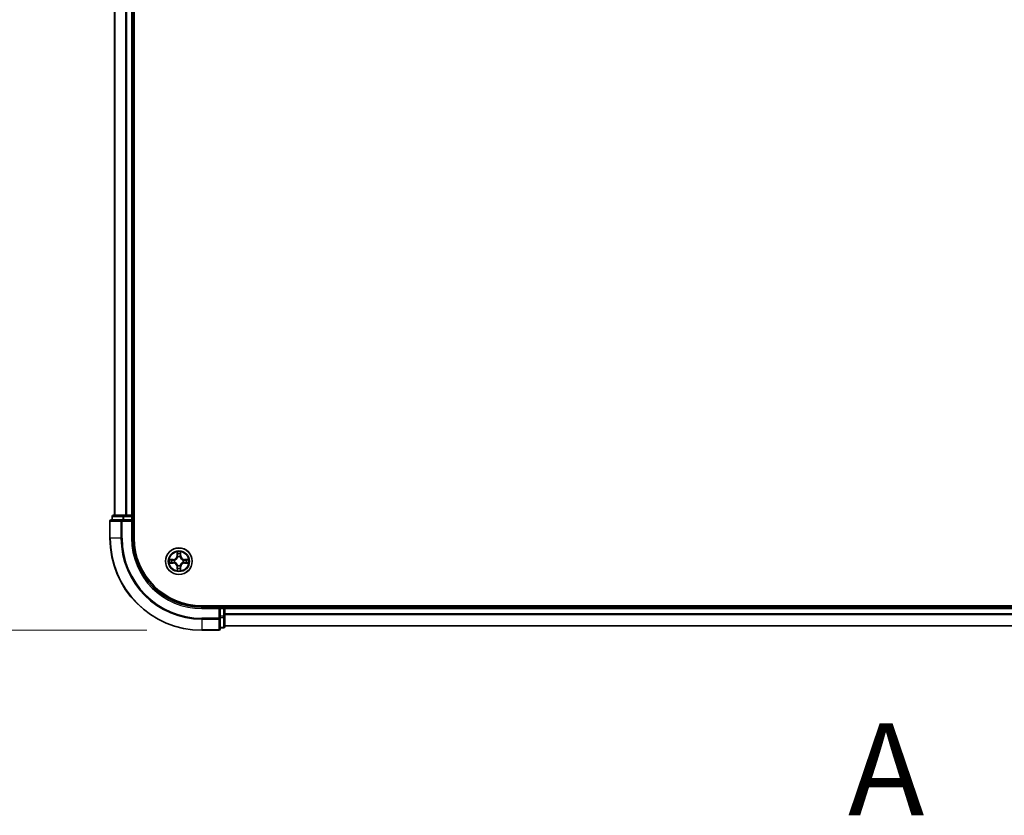
# Model space of a CAD drawing. Units: millimetres. Extents: x 0 to 9695, y 0 to 2248.
# Drawn here: x 1344 to 1558, y 1101 to 1274 of the extents above; entities that cross this region are included whole.
import ezdxf

# ---------------------------------------------------------------- set-up
doc = ezdxf.new("R2010")
doc.units = ezdxf.units.MM
doc.header["$LTSCALE"] = 0.666667
doc.linetypes.add('CHAIN', pattern=[0.3543, 0.2362, -0.0295, 0.0591, -0.0295])
doc.layers.get('Defpoints').update_dxf_attribs({"lineweight": 25})
for name, color, linetype, lineweight in [('Dimension (ISO)', 7, 'Continuous', 18), ('Dimension (ISO) @ 1', 7, 'Continuous', 18), ('Section Line (ISO)', 7, 'CHAIN', 25), ('Visible (ISO)', 7, 'Continuous', 35), ('Visible Narrow (ISO)', 7, 'Continuous', 25)]:
    doc.layers.add(name, color=color, linetype=linetype, lineweight=lineweight)
doc.styles.add('Note Text (TK)', font='MS PGothic.ttf')
doc.dimstyles.new('Default - Method 1b (TK)', dxfattribs={"dimscale": 0.666667, "dimtxt": 2.5, "dimasz": 2.5, "dimexe": 1, "dimexo": 1.5, "dimgap": 1, "dimtad": 1, "dimtoh": 1, "dimrnd": 1e-08, "dimdsep": 46, "dimtxsty": 'Note Text (TK)', "dimcen": 0.09, "dimdle": 5, "dimclrd": 100, "dimclre": 100, "dimclrt": 7, "dimadec": 1, "dimazin": 1, "dimtfac": 1, "dimtmove": 0, "dimatfit": 3, "dimfxl": 1, "dimtolj": 1, "dimlwd": -1, "dimlwe": -1, "dimarcsym": 0})

# ---------------------------------------------------------------- blocks, each defined once
blk = doc.blocks.new('2dTransSection66')
at = {"layer": 'Section Line (ISO)', "insert": (171.188, 144.886), "char_height": 2.5, "attachment_point": 7, "style": 'Note Text (TK)'}
blk.add_mtext('A', dxfattribs=at)
blk = doc.blocks.new('*D24')
at = {"layer": 'Defpoints', "color": 0}
for p in [(1383.76, 1641.55), (1231.76, 1141.55), (1383.76, 1141.55)]:
    blk.add_point(p, dxfattribs=at)
at = {"layer": 'Dimension (ISO)', "color": 100}
for p, q in [((1371.76, 1641.55), (1223.76, 1641.55)), ((1231.76, 1621.55), (1231.76, 1161.55)), ((1371.76, 1141.55), (1223.76, 1141.55))]:
    blk.add_line(p, q, dxfattribs=at)
for points in [[(1228.42, 1621.55), (1235.09, 1621.55), (1231.76, 1641.55)], [(1228.42, 1161.55), (1235.09, 1161.55), (1231.76, 1141.55)]]:
    blk.add_solid(points, dxfattribs=at)
at = {"layer": 'Dimension (ISO)', "color": 7, "insert": (1213.76, 1339.1), "char_height": 20, "attachment_point": 4, "rotation": 90, "style": 'Note Text (TK)'}
blk.add_mtext('\\A1;500±0.8', dxfattribs=at)

msp = doc.modelspace()

# ---------------------------------------------------------------- linework, layer by layer
at = {"layer": 'Visible (ISO)'}
for p, q in [((1369.05757, 1161.54545), (1369.05757, 1621.54545)), ((1364.75757, 1616.54545), (1364.75757, 1166.54545)), ((1368.75757, 1616.54545), (1368.75757, 1166.54545)), ((1364.25757, 1166.24545), (1364.25757, 1165.54545)), ((1366.79894, 1166.54545), (1364.55757, 1166.54545)), ((1367.17448, 1166.54545), (1366.79894, 1166.54545)), ((1367.17448, 1166.54545), (1367.39808, 1166.54545)), ((1368.45757, 1166.54545), (1367.39808, 1166.54545)), ((1368.45757, 1166.54545), (1368.75757, 1166.54545)), ((1369.05757, 1166.54545), (1368.75757, 1166.54545)), ((1368.75757, 1165.54545), (1368.75757, 1166.24545)), ((1363.75757, 1165.24545), (1363.75757, 1161.54545)), ((1366.39808, 1165.54545), (1364.05757, 1165.54545)), ((1366.79894, 1165.54545), (1366.39808, 1165.54545)), ((1366.79894, 1165.54545), (1368.45757, 1165.54545)), ((1368.45757, 1165.24545), (1368.75757, 1165.54545)), ((1368.75757, 1165.54545), (1368.45757, 1165.54545)), ((1368.75757, 1161.54545), (1368.75757, 1165.54545)), ((1843.75757, 1146.84545), (1383.75757, 1146.84545)), ((1387.75757, 1146.54545), (1383.75757, 1146.54545)), ((1387.75757, 1146.54545), (1387.45757, 1146.24545)), ((1388.45757, 1146.54545), (1387.75757, 1146.54545)), ((1387.75757, 1146.24545), (1387.75757, 1146.54545)), ((1387.75757, 1146.24545), (1387.75757, 1144.58682)), ((1388.75757, 1146.54545), (1388.75757, 1146.84545)), ((1388.75757, 1146.54545), (1388.75757, 1146.24545)), ((1388.75757, 1146.54545), (1838.75757, 1146.54545)), ((1388.75757, 1145.18596), (1388.75757, 1146.24545)), ((1388.75757, 1145.18596), (1388.75757, 1144.96236)), ((1388.75757, 1144.58682), (1388.75757, 1144.96236)), ((1387.75757, 1144.18596), (1387.75757, 1144.58682)), ((1387.75757, 1141.84545), (1387.75757, 1144.18596)), ((1388.75757, 1142.34545), (1388.75757, 1144.58682)), ((1383.75757, 1141.54545), (1387.45757, 1141.54545)), ((1387.75757, 1142.04545), (1388.45757, 1142.04545)), ((1388.75757, 1142.54545), (1838.75757, 1142.54545))]:
    msp.add_line(p, q, dxfattribs=at)
msp.add_circle((1378.75757, 1156.54545), 2.9, dxfattribs=at)
for centre, radius, start, end in [((1364.55757, 1166.24545), 0.3, 90, 180), ((1368.45757, 1166.24545), 0.3, 0, 90), ((1364.05757, 1165.24545), 0.3, 90, 180), ((1383.75757, 1161.54545), 20, 180, 270), ((1383.75757, 1161.54545), 15, 180, 270), ((1383.75757, 1161.54545), 14.7, 180, 270), ((1378.75757, 1156.54545), 1.2295, 102.9365953, 102.9383956), ((1378.75757, 1156.54545), 1.2295, 100.8127167, 100.8132665), ((1378.75757, 1156.54545), 1.2295, 79.1867335, 79.1872833), ((1378.75757, 1156.54545), 1.2295, 77.0616044, 77.0634047), ((1378.75757, 1156.54545), 1.2295, 169.1867335, 169.1872833), ((1378.75757, 1156.54545), 1.2295, 190.8127167, 190.8132665), ((1378.75757, 1156.54545), 1.2295, 167.0616044, 167.0634047), ((1378.75757, 1156.54545), 1.2295, 192.9365953, 192.9383956), ((1378.75757, 1156.54545), 1.2295, 12.9365953, 12.9383956), ((1378.75757, 1156.54545), 1.2295, 347.0616044, 347.0634047), ((1378.75757, 1156.54545), 1.2295, 10.8127167, 10.8132665), ((1378.75757, 1156.54545), 1.2295, 349.1867335, 349.1872833), ((1378.75757, 1156.54545), 1.2295, 257.0616044, 257.0634047), ((1378.75757, 1156.54545), 1.2295, 259.1867335, 259.1872833), ((1378.75757, 1156.54545), 1.2295, 280.8127167, 280.8132665), ((1378.75757, 1156.54545), 1.2295, 282.9365953, 282.9383956), ((1388.45757, 1146.24545), 0.3, 0, 90), ((1387.45757, 1141.84545), 0.3, 270, 0), ((1388.45757, 1142.34545), 0.3, 270, 0)]:
    msp.add_arc(centre, radius, start, end, dxfattribs=at)
for points, knots in [([(1378.45703, 1158.30416), (1378.455, 1158.38552), (1378.40901, 1158.47672), (1378.36799, 1158.5663), (1378.36756, 1158.56724), (1378.36713, 1158.56817)], [0, 0, 0, 0, 0.03205597372, 0.03205597372, 0.03239430317, 0.03239430317, 0.03239430317, 0.03239430317]), ([(1378.36713, 1158.56817), (1378.36734, 1158.56714), (1378.36756, 1158.56612), (1378.36973, 1158.5557), (1378.37171, 1158.54629), (1378.37369, 1158.53687)], [-0.032394303167, -0.032394303167, -0.032394303167, -0.032394303167, -0.032055973721, -0.032055973721, -0.028972758337, -0.028972758337, -0.028972758337, -0.028972758337]), ([(1379.14802, 1158.56817), (1379.14759, 1158.56724), (1379.14715, 1158.5663), (1379.14642, 1158.5647), (1379.14611, 1158.56403), (1379.1458, 1158.56336)], [-0.0003383294466, -0.0003383294466, -0.0003383294466, -0.0003383294466, 0, 0, 0.0002415179139, 0.0002415179139, 0.0002415179139, 0.0002415179139]), ([(1379.14693, 1158.56298), (1379.14708, 1158.56368), (1379.14722, 1158.56438), (1379.14758, 1158.56612), (1379.1478, 1158.56714), (1379.14802, 1158.56817)], [-0.0002305990761, -0.0002305990761, -0.0002305990761, -0.0002305990761, 0, 0, 0.0003383294466, 0.0003383294466, 0.0003383294466, 0.0003383294466]), ([(1376.74004, 1156.93481), (1376.73934, 1156.93495), (1376.73864, 1156.9351), (1376.73691, 1156.93546), (1376.73588, 1156.93568), (1376.73485, 1156.9359)], [-0.0002305990761, -0.0002305990761, -0.0002305990761, -0.0002305990761, 0, 0, 0.0003383294466, 0.0003383294466, 0.0003383294466, 0.0003383294466]), ([(1376.73485, 1156.9359), (1376.73578, 1156.93546), (1376.73672, 1156.93503), (1376.73832, 1156.93429), (1376.73899, 1156.93399), (1376.73966, 1156.93368)], [-0.0003383294466, -0.0003383294466, -0.0003383294466, -0.0003383294466, 0, 0, 0.000241517914, 0.000241517914, 0.000241517914, 0.000241517914]), ([(1376.99886, 1156.24491), (1376.9175, 1156.24287), (1376.8263, 1156.19689), (1376.73672, 1156.15587), (1376.73578, 1156.15544), (1376.73485, 1156.155)], [0, 0, 0, 0, 0.03205597372, 0.03205597372, 0.03239430317, 0.03239430317, 0.03239430317, 0.03239430317]), ([(1376.73485, 1156.155), (1376.73588, 1156.15522), (1376.73691, 1156.15544), (1376.74732, 1156.15761), (1376.75673, 1156.15959), (1376.76616, 1156.16157)], [-0.032394303167, -0.032394303167, -0.032394303167, -0.032394303167, -0.032055973721, -0.032055973721, -0.028972758337, -0.028972758337, -0.028972758337, -0.028972758337]), ([(1380.51628, 1156.84599), (1380.59764, 1156.84803), (1380.68884, 1156.89401), (1380.77843, 1156.93503), (1380.77936, 1156.93546), (1380.7803, 1156.9359)], [0, 0, 0, 0, 0.03205597372, 0.03205597372, 0.03239430317, 0.03239430317, 0.03239430317, 0.03239430317]), ([(1380.7803, 1156.9359), (1380.77927, 1156.93568), (1380.77824, 1156.93546), (1380.76782, 1156.93329), (1380.75841, 1156.93131), (1380.74899, 1156.92933)], [-0.032394303167, -0.032394303167, -0.032394303167, -0.032394303167, -0.032055973721, -0.032055973721, -0.028972758337, -0.028972758337, -0.028972758337, -0.028972758337]), ([(1380.7751, 1156.15609), (1380.7758, 1156.15595), (1380.77651, 1156.1558), (1380.77824, 1156.15544), (1380.77927, 1156.15522), (1380.7803, 1156.155)], [-0.0002305990761, -0.0002305990761, -0.0002305990761, -0.0002305990761, 0, 0, 0.0003383294466, 0.0003383294466, 0.0003383294466, 0.0003383294466]), ([(1380.7803, 1156.155), (1380.77936, 1156.15544), (1380.77843, 1156.15587), (1380.77682, 1156.15661), (1380.77615, 1156.15691), (1380.77549, 1156.15722)], [-0.0003383294466, -0.0003383294466, -0.0003383294466, -0.0003383294466, 0, 0, 0.000241517914, 0.000241517914, 0.000241517914, 0.000241517914]), ([(1378.36822, 1154.52792), (1378.36807, 1154.52722), (1378.36792, 1154.52652), (1378.36756, 1154.52478), (1378.36734, 1154.52376), (1378.36713, 1154.52273)], [-0.0002305990761, -0.0002305990761, -0.0002305990761, -0.0002305990761, 0, 0, 0.0003383294466, 0.0003383294466, 0.0003383294466, 0.0003383294466]), ([(1378.36713, 1154.52273), (1378.36756, 1154.52366), (1378.36799, 1154.5246), (1378.36873, 1154.5262), (1378.36903, 1154.52687), (1378.36934, 1154.52754)], [-0.0003383294466, -0.0003383294466, -0.0003383294466, -0.0003383294466, 0, 0, 0.0002415179139, 0.0002415179139, 0.0002415179139, 0.0002415179139]), ([(1379.05811, 1154.78674), (1379.06015, 1154.70538), (1379.10613, 1154.61418), (1379.14715, 1154.5246), (1379.14759, 1154.52366), (1379.14802, 1154.52273)], [0, 0, 0, 0, 0.03205597372, 0.03205597372, 0.03239430317, 0.03239430317, 0.03239430317, 0.03239430317]), ([(1379.14802, 1154.52273), (1379.1478, 1154.52376), (1379.14758, 1154.52478), (1379.14541, 1154.5352), (1379.14343, 1154.54461), (1379.14145, 1154.55403)], [-0.032394303167, -0.032394303167, -0.032394303167, -0.032394303167, -0.032055973721, -0.032055973721, -0.028972758337, -0.028972758337, -0.028972758337, -0.028972758337])]:
    msp.add_open_spline(points, degree=3, knots=knots, dxfattribs=at)
for points in [[(1378.37369, 1158.53687), (1378.3923, 1158.4483), (1378.41097, 1158.35848), (1378.41188, 1158.27784)], [(1376.76616, 1156.16157), (1376.85472, 1156.18018), (1376.94454, 1156.19884), (1377.02519, 1156.19975)], [(1380.74899, 1156.92933), (1380.66042, 1156.91072), (1380.5706, 1156.89206), (1380.48996, 1156.89115)], [(1379.14145, 1154.55403), (1379.12284, 1154.6426), (1379.10418, 1154.73242), (1379.10327, 1154.81306)]]:
    msp.add_open_spline(points, degree=3, dxfattribs=at)
at = {"layer": 'Visible Narrow (ISO)'}
for p, q in [((1364.82711, 1616.54545), (1364.82711, 1166.54545)), ((1367.16762, 1616.54545), (1367.16762, 1166.54545)), ((1367.39808, 1616.54545), (1367.39808, 1166.54545)), ((1368.45757, 1616.54545), (1368.45757, 1166.54545)), ((1364.32711, 1166.24545), (1364.25757, 1166.24545)), ((1364.32711, 1166.24545), (1366.56847, 1166.24545)), ((1364.32711, 1165.54545), (1364.32711, 1166.24545)), ((1366.79894, 1166.24545), (1366.56847, 1166.24545)), ((1366.56847, 1166.24545), (1366.56847, 1165.54545)), ((1366.79894, 1166.24545), (1366.79894, 1166.54545)), ((1366.79894, 1166.24545), (1368.45757, 1166.24545)), ((1366.79894, 1165.54545), (1366.79894, 1166.24545)), ((1368.45757, 1166.24545), (1368.45757, 1166.54545)), ((1368.75757, 1166.24545), (1368.45757, 1166.24545)), ((1368.45757, 1166.24545), (1368.45757, 1165.54545)), ((1368.75757, 1166.24545), (1369.05757, 1166.24545)), ((1363.82711, 1165.24545), (1363.75757, 1165.24545)), ((1363.82711, 1165.24545), (1366.16762, 1165.24545)), ((1363.82711, 1161.54545), (1363.82711, 1165.24545)), ((1366.39808, 1165.24545), (1366.16762, 1165.24545)), ((1366.16762, 1165.24545), (1366.16762, 1161.54545)), ((1366.39808, 1165.24545), (1366.39808, 1165.54545)), ((1366.39808, 1165.24545), (1368.45757, 1165.24545)), ((1366.39808, 1161.54545), (1366.39808, 1165.24545)), ((1368.45757, 1165.24545), (1368.45757, 1161.54545)), ((1363.82711, 1161.54545), (1363.75757, 1161.54545)), ((1366.16762, 1161.54545), (1363.82711, 1161.54545)), ((1366.16762, 1161.54545), (1366.39808, 1161.54545)), ((1368.45757, 1161.54545), (1368.75757, 1161.54545)), ((1378.36713, 1158.56817), (1378.35352, 1157.78865)), ((1378.40332, 1157.78778), (1378.35352, 1157.78865)), ((1378.40332, 1157.78778), (1378.41188, 1158.27784)), ((1378.40332, 1157.78778), (1378.47595, 1157.78651)), ((1378.42732, 1158.08841), (1378.47595, 1157.78651)), ((1379.03919, 1157.78651), (1379.08783, 1158.08841)), ((1379.11182, 1157.78778), (1379.03919, 1157.78651)), ((1379.10327, 1158.27784), (1379.11182, 1157.78778)), ((1379.11182, 1157.78778), (1379.16162, 1157.78865)), ((1379.16162, 1157.78865), (1379.14802, 1158.56817)), ((1377.51437, 1156.9495), (1376.73485, 1156.9359)), ((1376.73485, 1156.155), (1377.51437, 1156.1414)), ((1377.02519, 1156.89115), (1377.51524, 1156.8997)), ((1377.51524, 1156.1912), (1377.02519, 1156.19975)), ((1377.51651, 1156.82707), (1377.21461, 1156.87571)), ((1377.21461, 1156.21519), (1377.51651, 1156.26383)), ((1377.51524, 1156.8997), (1377.51437, 1156.9495)), ((1377.51524, 1156.1912), (1377.51437, 1156.1414)), ((1377.51524, 1156.8997), (1377.51651, 1156.82707)), ((1377.51524, 1156.1912), (1377.51651, 1156.26383)), ((1377.82066, 1156.79198), (1377.84128, 1156.78655)), ((1377.84128, 1156.30435), (1377.82066, 1156.29892)), ((1378.51647, 1157.46174), (1378.51105, 1157.48236)), ((1378.51105, 1155.60854), (1378.51647, 1155.62916)), ((1379.0041, 1157.48236), (1378.99867, 1157.46174)), ((1378.99867, 1155.62916), (1379.0041, 1155.60854)), ((1379.67387, 1156.78655), (1379.69448, 1156.79198)), ((1379.69448, 1156.29892), (1379.67387, 1156.30435)), ((1379.9999, 1156.8997), (1379.99863, 1156.82707)), ((1380.30053, 1156.87571), (1379.99863, 1156.82707)), ((1379.99863, 1156.26383), (1380.30053, 1156.21519)), ((1379.9999, 1156.1912), (1379.99863, 1156.26383)), ((1379.9999, 1156.8997), (1380.00077, 1156.9495)), ((1379.9999, 1156.8997), (1380.48996, 1156.89115)), ((1380.48996, 1156.19975), (1379.9999, 1156.1912)), ((1379.9999, 1156.1912), (1380.00077, 1156.1414)), ((1380.7803, 1156.9359), (1380.00077, 1156.9495)), ((1380.00077, 1156.1414), (1380.7803, 1156.155)), ((1378.40332, 1155.30312), (1378.35352, 1155.30225)), ((1378.35352, 1155.30225), (1378.36713, 1154.52273)), ((1378.40332, 1155.30312), (1378.47595, 1155.30439)), ((1378.41188, 1154.81306), (1378.40332, 1155.30312)), ((1378.47595, 1155.30439), (1378.42732, 1155.00249)), ((1379.08783, 1155.00249), (1379.03919, 1155.30439)), ((1379.11182, 1155.30312), (1379.03919, 1155.30439)), ((1379.11182, 1155.30312), (1379.10327, 1154.81306)), ((1379.11182, 1155.30312), (1379.16162, 1155.30225)), ((1379.14802, 1154.52273), (1379.16162, 1155.30225)), ((1383.75757, 1146.24545), (1383.75757, 1146.54545)), ((1383.75757, 1146.24545), (1387.45757, 1146.24545)), ((1387.45757, 1146.24545), (1387.45757, 1144.18596)), ((1387.75757, 1146.24545), (1388.45757, 1146.24545)), ((1388.45757, 1146.84545), (1388.45757, 1146.54545)), ((1388.45757, 1146.24545), (1388.45757, 1146.54545)), ((1388.75757, 1146.24545), (1388.45757, 1146.24545)), ((1388.45757, 1146.24545), (1388.45757, 1144.58682)), ((1388.75757, 1146.24545), (1838.75757, 1146.24545)), ((1388.75757, 1145.18596), (1838.75757, 1145.18596)), ((1388.75757, 1144.9555), (1838.75757, 1144.9555)), ((1387.45757, 1144.18596), (1383.75757, 1144.18596)), ((1383.75757, 1143.9555), (1383.75757, 1144.18596)), ((1383.75757, 1143.9555), (1387.45757, 1143.9555)), ((1383.75757, 1143.9555), (1383.75757, 1141.61498)), ((1387.75757, 1144.18596), (1387.45757, 1144.18596)), ((1387.45757, 1143.9555), (1387.45757, 1144.18596)), ((1387.45757, 1143.9555), (1387.45757, 1141.61498)), ((1388.45757, 1144.58682), (1387.75757, 1144.58682)), ((1387.75757, 1144.35635), (1388.45757, 1144.35635)), ((1388.75757, 1144.58682), (1388.45757, 1144.58682)), ((1388.45757, 1144.35635), (1388.45757, 1144.58682)), ((1388.45757, 1144.35635), (1388.45757, 1142.11498)), ((1387.45757, 1141.61498), (1383.75757, 1141.61498)), ((1383.75757, 1141.61498), (1383.75757, 1141.54545)), ((1387.45757, 1141.54545), (1387.45757, 1141.61498)), ((1388.45757, 1142.11498), (1387.75757, 1142.11498)), ((1388.45757, 1142.04545), (1388.45757, 1142.11498)), ((1388.75757, 1142.61498), (1838.75757, 1142.61498))]:
    msp.add_line(p, q, dxfattribs=at)
for radius in [2.86769, 2.30915, 2.14146]:
    msp.add_circle((1378.75757, 1156.54545), radius, dxfattribs=at)
for centre, radius, start, end in [((1383.75757, 1161.54545), 19.93047, 180, 270), ((1383.75757, 1161.54545), 17.58995, 180, 270), ((1383.75757, 1161.54545), 17.35949, 180, 270), ((1383.75757, 1161.54545), 15.3, 180, 270), ((1377.49947, 1157.80356), 0.85418, 271, 359), ((1377.49947, 1157.80356), 0.90399, 271, 359), ((1378.75757, 1156.54545), 2.06006, 79.0745817, 100.9254183), ((1378.75757, 1156.54545), 1.61218, 79.6924792, 100.3075208), ((1380.01568, 1157.80356), 0.90399, 181, 269), ((1380.01568, 1157.80356), 0.85418, 181, 269), ((1378.75757, 1156.54545), 2.06006, 169.0745817, 190.9254183), ((1378.75757, 1156.54545), 1.61218, 169.6924792, 190.3075208), ((1377.49947, 1155.28734), 0.85418, 1, 89), ((1377.49947, 1155.28734), 0.90399, 1, 89), ((1378.75757, 1156.54545), 0.9688, 165.2580441, 194.7419559), ((1378.75757, 1156.54545), 0.94748, 165.2580441, 194.7419559), ((1378.75757, 1156.54545), 0.9688, 75.2580441, 104.7419559), ((1378.75757, 1156.54545), 0.9688, 255.2580441, 284.7419559), ((1378.75757, 1156.54545), 0.94748, 75.2580441, 104.7419559), ((1378.75757, 1156.54545), 0.94748, 255.2580441, 284.7419559), ((1380.01568, 1155.28734), 0.90399, 91, 179), ((1380.01568, 1155.28734), 0.85418, 91, 179), ((1378.75757, 1156.54545), 0.94748, 345.2580441, 14.7419559), ((1378.75757, 1156.54545), 0.9688, 345.2580441, 14.7419559), ((1378.75757, 1156.54545), 1.61218, 349.6924792, 10.3075208), ((1378.75757, 1156.54545), 2.06006, 349.0745817, 10.9254183), ((1378.75757, 1156.54545), 2.06006, 259.0745817, 280.9254183), ((1378.75757, 1156.54545), 1.61218, 259.6924792, 280.3075208)]:
    msp.add_arc(centre, radius, start, end, dxfattribs=at)
for centre, major_axis, ratio, start_param, end_param in [((1364.55757, 1166.24545), (0, 0.3), 0.76822128, 0, 1.570796327), ((1366.79894, 1166.24545), (0, 0.3), 0.76822128, 0, 1.570796327), ((1364.05757, 1165.24545), (0, 0.3), 0.76822128, 0, 1.570796327), ((1366.39808, 1165.24545), (0, 0.3), 0.76822128, 0, 1.570796327), ((1378.46168, 1158.27697), (-0.04996, -0.002), 0.548506655, 4.783578405, 6.178760573), ((1378.44675, 1158.47832), (0.00194, 0.4402), 0.086733588, 2.044054937, 2.659310813), ((1378.47712, 1158.08754), (-0.04936, -0.00795), 0.895740182, 4.730442692, 6.085865813), ((1378.52576, 1157.78564), (-0.04936, -0.00795), 0.895720538, 4.734837657, 6.085883608), ((1378.98939, 1157.78564), (0.04936, -0.00795), 0.895720538, 0.197301699, 1.54834765), ((1379.03803, 1158.08754), (0.04936, -0.00795), 0.895740182, 0.197319494, 1.552742616), ((1379.05347, 1158.27697), (0.04996, -0.002), 0.548506655, 0.104424734, 1.499606902), ((1379.0684, 1158.47832), (0.00194, -0.4402), 0.086733588, 0.48228184, 1.097537717), ((1377.02606, 1156.84134), (0.002, 0.04996), 0.548506655, 0.104424734, 1.499606902), ((1377.02606, 1156.24956), (0.002, -0.04996), 0.548506655, 4.783578405, 6.178760573), ((1376.8247, 1156.85628), (0.4402, 0.00194), 0.086733588, 0.48228184, 1.097537717), ((1376.8247, 1156.23462), (0.4402, -0.00194), 0.086733588, 5.18564759, 5.800903467), ((1377.21548, 1156.8259), (0.00795, 0.04936), 0.895740182, 0.197319494, 1.552742616), ((1377.21548, 1156.265), (0.00795, -0.04936), 0.895740182, 4.730442692, 6.085865813), ((1377.51738, 1156.77727), (0.00795, 0.04936), 0.895720538, 0.197301699, 1.54834765), ((1377.51738, 1156.31363), (0.00795, -0.04936), 0.895720538, 4.734837657, 6.085883608), ((1377.86398, 1156.78058), (-0.00905, 0.04917), 0.876846413, 0.18229136, 1.179902188), ((1377.86398, 1156.31032), (-0.00905, -0.04917), 0.876846415, 5.103283132, 6.100893958), ((1377.86398, 1156.78058), (-0.01491, 0.04772), 0.410701227, 0.095735791, 1.318687473), ((1377.86398, 1156.31032), (-0.01491, -0.04772), 0.410701226, 4.964497834, 6.187449516), ((1378.52244, 1157.43904), (-0.04917, 0.00905), 0.876846415, 5.103283132, 6.100893958), ((1378.52244, 1157.43904), (-0.04772, 0.01491), 0.410701226, 4.964497834, 6.187449516), ((1378.52244, 1155.65186), (-0.04917, -0.00905), 0.876846413, 0.18229136, 1.179902188), ((1378.52244, 1155.65186), (-0.04772, -0.01491), 0.410701227, 0.095735791, 1.318687473), ((1378.9927, 1157.43904), (0.04772, 0.01491), 0.410701227, 0.095735791, 1.318687473), ((1378.9927, 1155.65186), (0.04772, -0.01491), 0.410701226, 4.964497834, 6.187449516), ((1378.9927, 1157.43904), (0.04917, 0.00905), 0.876846413, 0.18229136, 1.179902188), ((1378.9927, 1155.65186), (0.04917, -0.00905), 0.876846415, 5.103283132, 6.100893958), ((1379.65117, 1156.78058), (0.00905, 0.04917), 0.876846415, 5.103283132, 6.100893958), ((1379.65117, 1156.78058), (0.01491, 0.04772), 0.410701226, 4.964497834, 6.187449516), ((1379.65117, 1156.31032), (0.01491, -0.04772), 0.410701227, 0.095735791, 1.318687473), ((1379.65117, 1156.31032), (0.00905, -0.04917), 0.876846413, 0.18229136, 1.179902188), ((1379.99776, 1156.77727), (-0.00795, 0.04936), 0.895720538, 4.734837657, 6.085883608), ((1379.99776, 1156.31363), (-0.00795, -0.04936), 0.895720538, 0.197301699, 1.54834765), ((1380.69045, 1156.85628), (0.4402, -0.00194), 0.086733588, 2.044054937, 2.659310813), ((1380.29966, 1156.8259), (-0.00795, 0.04936), 0.895740182, 4.730442692, 6.085865813), ((1380.29966, 1156.265), (-0.00795, -0.04936), 0.895740182, 0.197319494, 1.552742616), ((1380.69045, 1156.23462), (0.4402, 0.00194), 0.086733588, 3.623874494, 4.239130371), ((1380.48909, 1156.84134), (-0.002, 0.04996), 0.548506655, 4.783578405, 6.178760573), ((1380.48909, 1156.24956), (-0.002, -0.04996), 0.548506655, 0.104424734, 1.499606902), ((1378.44675, 1154.61258), (0.00194, -0.4402), 0.086733588, 3.623874494, 4.239130371), ((1378.46168, 1154.81393), (-0.04996, 0.002), 0.548506655, 0.104424734, 1.499606902), ((1378.47712, 1155.00336), (-0.04936, 0.00795), 0.895740182, 0.197319494, 1.552742616), ((1378.52576, 1155.30526), (-0.04936, 0.00795), 0.895720538, 0.197301699, 1.54834765), ((1378.98939, 1155.30526), (0.04936, 0.00795), 0.895720538, 4.734837657, 6.085883608), ((1379.03803, 1155.00336), (0.04936, 0.00795), 0.895740182, 4.730442692, 6.085865813), ((1379.05347, 1154.81393), (0.04996, 0.002), 0.548506655, 4.783578405, 6.178760573), ((1379.0684, 1154.61258), (0.00194, 0.4402), 0.086733588, 5.18564759, 5.800903467), ((1387.45757, 1144.18596), (0.3, 0), 0.76822128, 4.71238898, 6.283185307), ((1388.45757, 1144.58682), (0.3, 0), 0.76822128, 4.71238898, 6.283185307), ((1387.45757, 1141.84545), (0.3, 0), 0.76822128, 4.71238898, 6.283185307), ((1388.45757, 1142.34545), (0.3, 0), 0.76822128, 4.71238898, 6.283185307)]:
    msp.add_ellipse(centre, major_axis=major_axis, ratio=ratio, start_param=start_param, end_param=end_param, dxfattribs=at)
for points in [[(1378.4691, 1158.13161), (1378.46299, 1158.17017), (1378.45887, 1158.23059), (1378.45703, 1158.30416)], [(1378.51753, 1157.82967), (1378.5014, 1157.93032), (1378.48526, 1158.03097), (1378.4691, 1158.13161)], [(1378.47595, 1157.78651), (1378.49407, 1157.68004), (1378.49584, 1157.57104), (1378.47552, 1157.45576)], [(1378.51105, 1157.48236), (1378.53567, 1157.6035), (1378.53545, 1157.71777), (1378.51753, 1157.82967)], [(1378.99762, 1157.82967), (1378.97969, 1157.71777), (1378.97947, 1157.6035), (1379.0041, 1157.48236)], [(1379.04604, 1158.13161), (1379.02989, 1158.03097), (1379.01374, 1157.93032), (1378.99762, 1157.82967)], [(1379.03962, 1157.45576), (1379.0193, 1157.57104), (1379.02107, 1157.68004), (1379.03919, 1157.78651)], [(1379.05811, 1158.30416), (1379.05627, 1158.23059), (1379.05215, 1158.17017), (1379.04604, 1158.13161)], [(1379.1458, 1158.56336), (1379.10544, 1158.47534), (1379.06013, 1158.38491), (1379.05811, 1158.30416)], [(1379.10327, 1158.27784), (1379.10427, 1158.36642), (1379.12669, 1158.46608), (1379.14693, 1158.56298)], [(1376.73966, 1156.93368), (1376.82768, 1156.89332), (1376.91811, 1156.84801), (1376.99886, 1156.84599)], [(1377.02519, 1156.89115), (1376.9366, 1156.89215), (1376.83695, 1156.91457), (1376.74004, 1156.93481)], [(1376.99886, 1156.84599), (1377.07243, 1156.84415), (1377.13285, 1156.84003), (1377.17141, 1156.83392)], [(1377.17141, 1156.25698), (1377.13285, 1156.25087), (1377.07243, 1156.24675), (1376.99886, 1156.24491)], [(1377.17141, 1156.83392), (1377.27205, 1156.81776), (1377.3727, 1156.80162), (1377.47335, 1156.7855)], [(1377.47335, 1156.3054), (1377.3727, 1156.28928), (1377.27205, 1156.27314), (1377.17141, 1156.25698)], [(1377.47335, 1156.7855), (1377.58526, 1156.76757), (1377.69952, 1156.76735), (1377.82066, 1156.79198)], [(1377.82066, 1156.29892), (1377.69952, 1156.32355), (1377.58526, 1156.32333), (1377.47335, 1156.3054)], [(1377.84726, 1156.8275), (1377.73199, 1156.80718), (1377.62298, 1156.80895), (1377.51651, 1156.82707)], [(1377.51651, 1156.26383), (1377.62298, 1156.28195), (1377.73199, 1156.28372), (1377.84726, 1156.2634)], [(1378.47552, 1155.63514), (1378.49584, 1155.51986), (1378.49407, 1155.41086), (1378.47595, 1155.30439)], [(1378.51753, 1155.26123), (1378.53545, 1155.37313), (1378.53567, 1155.4874), (1378.51105, 1155.60854)], [(1379.0041, 1155.60854), (1378.97947, 1155.4874), (1378.97969, 1155.37313), (1378.99762, 1155.26123)], [(1379.03919, 1155.30439), (1379.02107, 1155.41086), (1379.0193, 1155.51986), (1379.03962, 1155.63514)], [(1379.99863, 1156.82707), (1379.89216, 1156.80895), (1379.78316, 1156.80718), (1379.66788, 1156.8275)], [(1379.66788, 1156.2634), (1379.78316, 1156.28372), (1379.89216, 1156.28195), (1379.99863, 1156.26383)], [(1379.69448, 1156.79198), (1379.81562, 1156.76735), (1379.92989, 1156.76757), (1380.04179, 1156.7855)], [(1380.04179, 1156.3054), (1379.92989, 1156.32333), (1379.81562, 1156.32355), (1379.69448, 1156.29892)], [(1380.04179, 1156.7855), (1380.14245, 1156.80162), (1380.24309, 1156.81776), (1380.34373, 1156.83392)], [(1380.34373, 1156.25698), (1380.24309, 1156.27314), (1380.14245, 1156.28928), (1380.04179, 1156.3054)], [(1380.34373, 1156.83392), (1380.3823, 1156.84003), (1380.44272, 1156.84415), (1380.51628, 1156.84599)], [(1380.51628, 1156.24491), (1380.44272, 1156.24675), (1380.3823, 1156.25087), (1380.34373, 1156.25698)], [(1380.48996, 1156.19975), (1380.57854, 1156.19875), (1380.6782, 1156.17633), (1380.7751, 1156.15609)], [(1380.77549, 1156.15722), (1380.68747, 1156.19758), (1380.59703, 1156.24289), (1380.51628, 1156.24491)], [(1378.41188, 1154.81306), (1378.41088, 1154.72448), (1378.38845, 1154.62482), (1378.36822, 1154.52792)], [(1378.36934, 1154.52754), (1378.4097, 1154.61555), (1378.45501, 1154.70599), (1378.45703, 1154.78674)], [(1378.45703, 1154.78674), (1378.45887, 1154.86031), (1378.46299, 1154.92073), (1378.4691, 1154.95929)], [(1378.4691, 1154.95929), (1378.48526, 1155.05993), (1378.5014, 1155.16058), (1378.51753, 1155.26123)], [(1378.99762, 1155.26123), (1379.01374, 1155.16058), (1379.02989, 1155.05993), (1379.04604, 1154.95929)], [(1379.04604, 1154.95929), (1379.05215, 1154.92073), (1379.05627, 1154.86031), (1379.05811, 1154.78674)]]:
    msp.add_open_spline(points, degree=3, dxfattribs=at)
for points, knots in [([(1377.84128, 1156.78655), (1377.92531, 1156.81386), (1378.09106, 1156.89087), (1378.30235, 1157.07435), (1378.44233, 1157.27444), (1378.49599, 1157.39872), (1378.51647, 1157.46174)], [-0.1748660129, -0.1748660129, -0.1748660129, -0.1748660129, -0.1459953088, -0.1171246048, -0.0954715768, -0.0738185488, -0.0738185488, -0.0738185488, -0.0738185488]), ([(1378.51647, 1155.62916), (1378.48916, 1155.71318), (1378.41215, 1155.87894), (1378.22867, 1156.09023), (1378.02859, 1156.2302), (1377.9043, 1156.28387), (1377.84128, 1156.30435)], [-0.1748660129, -0.1748660129, -0.1748660129, -0.1748660129, -0.1459953088, -0.1171246048, -0.0954715768, -0.0738185488, -0.0738185488, -0.0738185488, -0.0738185488]), ([(1378.47552, 1157.45576), (1378.45691, 1157.39581), (1378.40802, 1157.2777), (1378.28083, 1157.08986), (1378.08482, 1156.92226), (1377.9272, 1156.85231), (1377.84726, 1156.8275)], [0.0738185488, 0.0738185488, 0.0738185488, 0.0738185488, 0.0954715768, 0.1171246048, 0.1459953088, 0.1748660129, 0.1748660129, 0.1748660129, 0.1748660129]), ([(1377.84726, 1156.2634), (1377.90722, 1156.24479), (1378.02532, 1156.1959), (1378.21316, 1156.06871), (1378.38076, 1155.87269), (1378.45071, 1155.71508), (1378.47552, 1155.63514)], [0.0738185488, 0.0738185488, 0.0738185488, 0.0738185488, 0.0954715768, 0.1171246048, 0.1459953088, 0.1748660129, 0.1748660129, 0.1748660129, 0.1748660129]), ([(1378.99867, 1157.46174), (1379.02598, 1157.37771), (1379.10299, 1157.21196), (1379.28647, 1157.00067), (1379.48656, 1156.8607), (1379.61084, 1156.80703), (1379.67387, 1156.78655)], [-0.1748660129, -0.1748660129, -0.1748660129, -0.1748660129, -0.1459953088, -0.1171246048, -0.0954715768, -0.0738185488, -0.0738185488, -0.0738185488, -0.0738185488]), ([(1379.67387, 1156.30435), (1379.58984, 1156.27704), (1379.42408, 1156.20003), (1379.21279, 1156.01655), (1379.07282, 1155.81646), (1379.01916, 1155.69218), (1378.99867, 1155.62916)], [-0.1748660129, -0.1748660129, -0.1748660129, -0.1748660129, -0.1459953088, -0.1171246048, -0.0954715768, -0.0738185488, -0.0738185488, -0.0738185488, -0.0738185488]), ([(1379.66788, 1156.8275), (1379.60793, 1156.84611), (1379.48983, 1156.895), (1379.30199, 1157.02219), (1379.13438, 1157.21821), (1379.06444, 1157.37582), (1379.03962, 1157.45576)], [0.0738185488, 0.0738185488, 0.0738185488, 0.0738185488, 0.0954715768, 0.1171246048, 0.1459953088, 0.1748660129, 0.1748660129, 0.1748660129, 0.1748660129]), ([(1379.03962, 1155.63514), (1379.05823, 1155.69509), (1379.10712, 1155.8132), (1379.23431, 1156.00104), (1379.43033, 1156.16864), (1379.58794, 1156.23859), (1379.66788, 1156.2634)], [0.0738185488, 0.0738185488, 0.0738185488, 0.0738185488, 0.0954715768, 0.1171246048, 0.1459953088, 0.1748660129, 0.1748660129, 0.1748660129, 0.1748660129])]:
    msp.add_open_spline(points, degree=3, knots=knots, dxfattribs=at)

# ---------------------------------------------------------------- block references
at = {"layer": 'Section Line (ISO)', "xscale": 8, "yscale": 8, "zscale": 8}
msp.add_blockref('2dTransSection66', (154.66667, -64), dxfattribs=at)

# ---------------------------------------------------------------- dimensions: what is measured, and where the dimension line sits
at = {"layer": 'Dimension (ISO) @ 1', "color": 100}
dim = msp.add_linear_dim(base=(1231.75757, 1141.54545), p1=(1383.75757, 1641.54545), p2=(1383.75757, 1141.54545), angle=90, dimstyle='Default - Method 1b (TK)', override={"dimscale": 1, "dimtxt": 20, "dimasz": 20, "dimexe": 8, "dimexo": 12, "dimgap": 8, "dimdec": 2, "dimcen": 0.72, "dimtol": 1, "dimlim": 0, "dimtp": 0.8, "dimtm": 0.8, "dimtdec": 2, "dimtix": 0, "dimtofl": 0, "dimtmove": 0, "dimatfit": 1}, dxfattribs=at)
dim.commit()
dim.dimension.update_dxf_attribs({"geometry": '*D24', "text_midpoint": (1231.75757, 1391.54545), "dimtype": 128})

doc.saveas('drawing.dxf')
